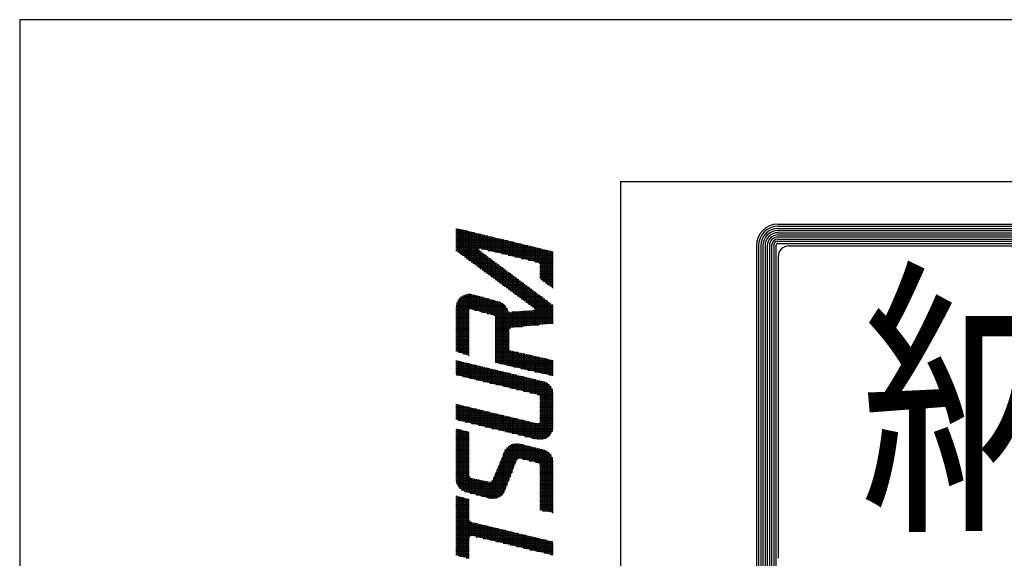
# Model space of a CAD drawing. Extents: x 0 to 2625, y -478 to 755.
# Drawn here: x 0 to 107, y 684 to 742 of the extents above; entities that cross this region are included whole.
import ezdxf

# ---------------------------------------------------------------- set-up
doc = ezdxf.new("R2010")
doc.units = 0
doc.header["$LTSCALE"] = 2.5
doc.layers.get('0').update_dxf_attribs({"linetype": 'CONTINUOUS'})
doc.layers.add('AM_BOR', color=7, linetype='CONTINUOUS')
doc.styles.get("Standard").update_dxf_attribs({"font": 'isocp.shx', "bigfont": 'EXTFONT.SHX'})

# ---------------------------------------------------------------- blocks, each defined once
blk = doc.blocks.new('KY_A3_1')
at = {"layer": 'AM_BOR', "linetype": 'CONTINUOUS'}
for p, q in [((420, 297), (0, 297)), ((0, 297), (0, 0))]:
    blk.add_line(p, q, dxfattribs=at)
at = {"layer": 'AM_BOR', "color": 5, "linetype": 'CONTINUOUS'}
for q in [(410, 290), (26, 8)]:
    blk.add_line((26, 290), q, dxfattribs=at)
at = {"layer": 'AM_BOR', "color": 7, "linetype": 'CONTINUOUS'}
for p, q in [((32.82, 288.159), (84.156, 288.159)), ((32.82, 288.065), (84.156, 288.065)), ((32.82, 287.972), (84.156, 287.972)), ((32.82, 287.879), (84.156, 287.879)), ((32.82, 287.785), (84.156, 287.785)), ((32.82, 287.692), (84.156, 287.692)), ((32.82, 287.599), (84.156, 287.599)), ((32.82, 287.505), (84.156, 287.505)), ((32.82, 287.412), (84.156, 287.412)), ((32.82, 287.319), (84.156, 287.319)), ((31.887, 287.225), (31.887, 273.214)), ((31.98, 287.225), (31.98, 273.214)), ((32.074, 287.225), (32.074, 273.214)), ((32.167, 287.225), (32.167, 273.214)), ((32.26, 287.225), (32.26, 273.214)), ((32.354, 287.225), (32.354, 273.214)), ((32.447, 287.225), (32.447, 273.214)), ((32.54, 287.225), (32.54, 273.214)), ((32.634, 287.225), (32.634, 273.214)), ((32.727, 287.225), (32.727, 273.214)), ((33.293, 287.209), (83.69, 287.209)), ((32.826, 286.743), (32.826, 273.696))]:
    blk.add_line(p, q, dxfattribs=at)
at = {"layer": 'AM_BOR', "color": 4, "linetype": 'CONTINUOUS'}
for p, q in [((18.879, 287.93), (19.095, 287.93)), ((18.879, 287.86), (19.385, 287.86)), ((18.879, 287.79), (19.675, 287.79)), ((18.879, 287.72), (19.965, 287.72)), ((18.915, 287.973), (18.915, 286.986)), ((18.985, 287.956), (18.985, 286.935)), ((19.055, 287.939), (19.055, 286.883)), ((19.125, 287.923), (19.125, 286.832)), ((19.195, 287.906), (19.195, 286.78)), ((19.265, 287.889), (19.265, 286.729)), ((19.335, 287.872), (19.335, 286.677)), ((19.405, 287.855), (19.405, 286.625)), ((19.475, 287.838), (19.475, 286.574)), ((19.545, 287.821), (19.545, 286.522)), ((19.615, 287.804), (19.615, 286.471)), ((19.685, 287.787), (19.685, 286.419)), ((19.755, 287.771), (19.755, 286.368)), ((19.825, 287.754), (19.825, 286.316)), ((19.895, 287.737), (19.895, 287.095)), ((19.965, 287.72), (19.965, 287.095)), ((20.035, 287.703), (20.035, 287.078)), ((20.105, 287.686), (20.105, 287.061)), ((20.175, 287.669), (20.175, 287.044)), ((18.879, 287.65), (20.255, 287.65)), ((18.879, 287.58), (20.545, 287.58)), ((18.879, 287.51), (20.835, 287.51)), ((18.879, 287.44), (21.125, 287.44)), ((18.879, 287.37), (21.415, 287.37)), ((18.879, 287.3), (21.705, 287.3)), ((18.879, 287.23), (21.995, 287.23)), ((20.245, 287.652), (20.245, 287.027)), ((20.315, 287.635), (20.315, 287.01)), ((20.385, 287.618), (20.385, 286.993)), ((20.455, 287.602), (20.455, 286.977)), ((20.525, 287.585), (20.525, 286.96)), ((20.595, 287.568), (20.595, 286.943)), ((20.665, 287.551), (20.665, 286.926)), ((20.735, 287.534), (20.735, 286.909)), ((20.805, 287.517), (20.805, 286.892)), ((20.875, 287.5), (20.875, 286.875)), ((20.945, 287.483), (20.945, 286.858)), ((21.015, 287.466), (21.015, 286.841)), ((21.085, 287.449), (21.085, 286.824)), ((21.155, 287.433), (21.155, 286.808)), ((21.225, 287.416), (21.225, 286.791)), ((21.295, 287.399), (21.295, 286.774)), ((21.365, 287.382), (21.365, 286.757)), ((21.435, 287.365), (21.435, 286.74)), ((21.505, 287.348), (21.505, 286.723)), ((21.575, 287.331), (21.575, 286.706)), ((21.645, 287.314), (21.645, 286.689)), ((21.715, 287.297), (21.715, 286.672)), ((21.785, 287.281), (21.785, 286.655)), ((21.855, 287.264), (21.855, 286.639)), ((21.925, 287.247), (21.925, 286.622)), ((21.995, 287.23), (21.995, 286.605)), ((18.879, 287.16), (22.285, 287.16)), ((18.879, 287.09), (19.889, 287.09)), ((18.879, 287.02), (19.889, 287.02)), ((18.964, 286.95), (19.983, 286.95)), ((19.059, 286.88), (20.077, 286.88)), ((19.155, 286.81), (20.172, 286.81)), ((19.895, 287.015), (19.895, 286.265)), ((19.965, 286.963), (19.965, 286.213)), ((19.986, 287.09), (22.575, 287.09)), ((20.035, 286.911), (20.035, 286.162)), ((20.105, 286.859), (20.105, 286.11)), ((20.175, 286.807), (20.175, 286.059)), ((20.276, 287.02), (22.865, 287.02)), ((20.566, 286.95), (23.095, 286.95)), ((20.856, 286.88), (23.095, 286.88)), ((21.146, 286.81), (23.095, 286.81)), ((22.065, 287.213), (22.065, 286.588)), ((22.135, 287.196), (22.135, 286.571)), ((22.205, 287.179), (22.205, 286.554)), ((22.275, 287.162), (22.275, 286.537)), ((22.345, 287.145), (22.345, 286.52)), ((22.415, 287.128), (22.415, 286.503)), ((22.485, 287.112), (22.485, 286.472)), ((22.555, 287.095), (22.555, 285.77)), ((22.625, 287.078), (22.625, 285.718)), ((22.695, 287.061), (22.695, 285.665)), ((22.765, 287.044), (22.765, 285.613)), ((22.835, 287.027), (22.835, 285.56)), ((22.905, 287.01), (22.905, 285.508)), ((22.975, 286.993), (22.975, 285.455)), ((23.045, 286.976), (23.045, 285.403)), ((19.25, 286.74), (20.266, 286.74)), ((19.345, 286.67), (20.36, 286.67)), ((19.44, 286.6), (20.454, 286.6)), ((19.535, 286.53), (20.549, 286.53)), ((19.63, 286.46), (20.643, 286.46)), ((19.725, 286.39), (20.737, 286.39)), ((20.245, 286.755), (20.245, 286.007)), ((20.315, 286.703), (20.315, 285.956)), ((20.385, 286.651), (20.385, 285.904)), ((20.455, 286.599), (20.455, 285.853)), ((20.525, 286.547), (20.525, 285.801)), ((20.595, 286.495), (20.595, 285.75)), ((20.665, 286.443), (20.665, 285.698)), ((20.735, 286.391), (20.735, 285.646)), ((21.436, 286.74), (23.095, 286.74)), ((21.726, 286.67), (23.095, 286.67)), ((22.016, 286.6), (23.095, 286.6)), ((22.306, 286.53), (23.095, 286.53)), ((22.496, 286.46), (23.095, 286.46)), ((22.514, 286.39), (23.095, 286.39)), ((19.82, 286.32), (20.831, 286.32)), ((19.915, 286.25), (20.925, 286.25)), ((20.01, 286.18), (21.02, 286.18)), ((20.105, 286.11), (21.114, 286.11)), ((20.201, 286.04), (21.208, 286.04)), ((20.296, 285.97), (21.302, 285.97)), ((20.805, 286.339), (20.805, 285.595)), ((20.875, 286.287), (20.875, 285.543)), ((20.945, 286.235), (20.945, 285.492)), ((21.015, 286.183), (21.015, 285.44)), ((21.085, 286.131), (21.085, 285.389)), ((21.155, 286.079), (21.155, 285.337)), ((21.225, 286.027), (21.225, 285.286)), ((21.295, 285.975), (21.295, 285.234)), ((22.514, 286.32), (23.095, 286.32)), ((22.514, 286.25), (23.095, 286.25)), ((22.514, 286.18), (23.095, 286.18)), ((22.514, 286.11), (23.095, 286.11)), ((22.514, 286.04), (23.095, 286.04)), ((22.514, 285.97), (23.095, 285.97)), ((20.391, 285.9), (21.397, 285.9)), ((20.486, 285.83), (21.491, 285.83)), ((20.581, 285.76), (21.585, 285.76)), ((20.676, 285.69), (21.679, 285.69)), ((20.771, 285.62), (21.774, 285.62)), ((20.866, 285.55), (21.868, 285.55)), ((21.365, 285.923), (21.365, 285.183)), ((21.435, 285.871), (21.435, 285.131)), ((21.505, 285.819), (21.505, 285.08)), ((21.575, 285.767), (21.575, 285.028)), ((21.645, 285.715), (21.645, 284.977)), ((21.715, 285.663), (21.715, 284.925)), ((21.785, 285.611), (21.785, 284.874)), ((21.855, 285.559), (21.855, 284.822)), ((22.514, 285.9), (23.095, 285.9)), ((22.514, 285.83), (23.095, 285.83)), ((22.569, 285.76), (23.095, 285.76)), ((22.662, 285.69), (23.095, 285.69)), ((22.755, 285.62), (23.095, 285.62)), ((22.849, 285.55), (23.095, 285.55)), ((19.265, 285.1), (19.265, 282.522)), ((19.335, 285.12), (19.335, 282.499)), ((19.393, 285.13), (19.528, 285.13)), ((19.405, 285.131), (19.405, 282.475)), ((19.475, 285.133), (19.475, 284.489)), ((19.545, 285.127), (19.545, 284.47)), ((19.615, 285.113), (19.615, 284.452)), ((20.961, 285.48), (21.962, 285.48)), ((21.056, 285.41), (22.056, 285.41)), ((21.152, 285.34), (22.15, 285.34)), ((21.247, 285.27), (22.245, 285.27)), ((21.342, 285.2), (22.339, 285.2)), ((21.437, 285.13), (22.433, 285.13)), ((21.925, 285.507), (21.925, 284.77)), ((21.995, 285.455), (21.995, 284.719)), ((22.065, 285.403), (22.065, 284.667)), ((22.135, 285.351), (22.135, 284.616)), ((22.205, 285.299), (22.205, 284.564)), ((22.275, 285.247), (22.275, 284.51)), ((22.345, 285.195), (22.345, 283.787)), ((22.415, 285.143), (22.415, 283.794)), ((22.942, 285.48), (23.095, 285.48)), ((23.035, 285.41), (23.095, 285.41)), ((18.901, 284.71), (20.923, 284.71)), ((18.915, 284.753), (18.915, 282.639)), ((18.925, 284.78), (20.801, 284.78)), ((18.961, 284.85), (20.566, 284.85)), ((18.985, 284.887), (18.985, 282.615)), ((19.01, 284.92), (20.313, 284.92)), ((19.055, 284.969), (19.055, 282.592)), ((19.077, 284.99), (20.06, 284.99)), ((19.125, 285.027), (19.125, 282.569)), ((19.177, 285.06), (19.807, 285.06)), ((19.195, 285.069), (19.195, 282.545)), ((19.685, 285.093), (19.685, 284.434)), ((19.755, 285.074), (19.755, 284.416)), ((19.825, 285.055), (19.825, 284.397)), ((19.895, 285.035), (19.895, 284.379)), ((19.965, 285.016), (19.965, 284.361)), ((20.035, 284.997), (20.035, 284.343)), ((20.105, 284.977), (20.105, 284.324)), ((20.175, 284.958), (20.175, 284.306)), ((20.245, 284.939), (20.245, 284.288)), ((20.315, 284.919), (20.315, 284.27)), ((20.385, 284.9), (20.385, 284.251)), ((20.455, 284.88), (20.455, 284.233)), ((20.525, 284.861), (20.525, 284.215)), ((20.595, 284.842), (20.595, 282.162)), ((20.665, 284.822), (20.665, 282.145)), ((20.735, 284.803), (20.735, 282.129)), ((20.805, 284.778), (20.805, 282.113)), ((20.875, 284.742), (20.875, 282.097)), ((20.945, 284.693), (20.945, 282.081)), ((21.532, 285.06), (22.527, 285.06)), ((21.627, 284.99), (22.622, 284.99)), ((21.722, 284.92), (22.716, 284.92)), ((21.817, 284.85), (22.81, 284.85)), ((21.912, 284.78), (22.904, 284.78)), ((22.007, 284.71), (22.999, 284.71)), ((22.485, 285.091), (22.485, 283.801)), ((22.555, 285.039), (22.555, 283.808)), ((22.625, 284.987), (22.625, 283.815)), ((22.695, 284.935), (22.695, 283.822)), ((22.765, 284.883), (22.765, 283.829)), ((22.835, 284.831), (22.835, 283.836)), ((22.905, 284.779), (22.905, 283.843)), ((22.975, 284.727), (22.975, 283.85)), ((23.045, 284.675), (23.045, 283.857)), ((18.879, 284.57), (21.057, 284.57)), ((18.879, 284.5), (21.097, 284.5)), ((18.879, 284.43), (19.46, 284.43)), ((18.879, 284.36), (19.46, 284.36)), ((18.879, 284.29), (19.46, 284.29)), ((18.886, 284.64), (21.001, 284.64)), ((19.701, 284.43), (21.126, 284.43)), ((19.969, 284.36), (21.185, 284.36)), ((20.238, 284.29), (23.095, 284.29)), ((21.015, 284.624), (21.015, 282.065)), ((21.085, 284.524), (21.085, 282.048)), ((21.155, 284.379), (21.155, 282.032)), ((21.225, 284.353), (21.225, 283.66)), ((21.295, 284.358), (21.295, 283.682)), ((21.315, 284.36), (23.095, 284.36)), ((21.365, 284.364), (21.365, 283.689)), ((21.435, 284.369), (21.435, 283.696)), ((21.505, 284.375), (21.505, 283.703)), ((21.575, 284.38), (21.575, 283.71)), ((21.645, 284.386), (21.645, 283.717)), ((21.715, 284.392), (21.715, 283.724)), ((21.785, 284.397), (21.785, 283.731)), ((21.855, 284.403), (21.855, 283.738)), ((21.925, 284.408), (21.925, 283.745)), ((21.995, 284.414), (21.995, 283.752)), ((22.065, 284.42), (22.065, 283.759)), ((22.102, 284.64), (23.093, 284.64)), ((22.135, 284.425), (22.135, 283.766)), ((22.19, 284.43), (23.095, 284.43)), ((22.198, 284.57), (23.095, 284.57)), ((22.205, 284.431), (22.205, 283.773)), ((22.275, 284.454), (22.275, 283.78)), ((22.28, 284.5), (23.095, 284.5)), ((18.879, 284.22), (19.46, 284.22)), ((18.879, 284.15), (19.46, 284.15)), ((18.879, 284.08), (19.46, 284.08)), ((18.879, 284.01), (19.46, 284.01)), ((18.879, 283.94), (19.46, 283.94)), ((18.879, 283.87), (19.46, 283.87)), ((20.506, 284.22), (23.095, 284.22)), ((20.575, 284.15), (23.095, 284.15)), ((20.575, 284.08), (23.095, 284.08)), ((20.575, 284.01), (23.095, 284.01)), ((20.575, 283.94), (23.095, 283.94)), ((20.575, 283.87), (23.095, 283.87)), ((18.879, 283.8), (19.46, 283.8)), ((18.879, 283.73), (19.46, 283.73)), ((18.879, 283.66), (19.46, 283.66)), ((18.879, 283.59), (19.46, 283.59)), ((18.879, 283.52), (19.46, 283.52)), ((18.879, 283.45), (19.46, 283.45)), ((20.575, 283.8), (22.468, 283.8)), ((20.575, 283.73), (21.769, 283.73)), ((20.575, 283.66), (21.224, 283.66)), ((20.575, 283.59), (21.167, 283.59)), ((20.575, 283.52), (21.157, 283.52)), ((20.575, 283.45), (21.157, 283.45)), ((18.879, 283.38), (19.46, 283.38)), ((18.879, 283.31), (19.46, 283.31)), ((18.879, 283.24), (19.46, 283.24)), ((18.879, 283.17), (19.46, 283.17)), ((18.879, 283.1), (19.46, 283.1)), ((18.879, 283.03), (19.46, 283.03)), ((20.575, 283.38), (21.157, 283.38)), ((20.575, 283.31), (21.157, 283.31)), ((20.575, 283.24), (21.157, 283.24)), ((20.575, 283.17), (21.157, 283.17)), ((20.575, 283.1), (21.157, 283.1)), ((20.575, 283.03), (21.157, 283.03)), ((18.879, 282.96), (19.46, 282.96)), ((18.879, 282.89), (19.46, 282.89)), ((18.879, 282.82), (19.46, 282.82)), ((18.879, 282.75), (19.46, 282.75)), ((18.879, 282.68), (19.46, 282.68)), ((19.002, 282.61), (19.46, 282.61)), ((20.575, 282.96), (21.157, 282.96)), ((20.575, 282.89), (21.157, 282.89)), ((20.575, 282.82), (21.157, 282.82)), ((20.575, 282.75), (21.172, 282.75)), ((20.575, 282.68), (21.25, 282.68)), ((20.575, 282.61), (21.555, 282.61)), ((21.225, 282.692), (21.225, 282.016)), ((21.295, 282.668), (21.295, 282)), ((21.365, 282.652), (21.365, 281.984)), ((21.435, 282.637), (21.435, 281.968)), ((21.505, 282.621), (21.505, 281.952)), ((21.575, 282.605), (21.575, 281.935)), ((21.645, 282.589), (21.645, 281.919)), ((21.715, 282.574), (21.715, 281.903)), ((21.785, 282.558), (21.785, 281.887)), ((21.855, 282.542), (21.855, 281.871)), ((18.879, 282.26), (18.893, 282.26)), ((18.879, 282.19), (19.183, 282.19)), ((18.879, 282.12), (19.473, 282.12)), ((18.915, 282.254), (18.915, 281.624)), ((18.985, 282.237), (18.985, 281.608)), ((19.055, 282.221), (19.055, 281.591)), ((19.125, 282.204), (19.125, 281.574)), ((19.195, 282.187), (19.195, 281.557)), ((19.212, 282.54), (19.46, 282.54)), ((19.265, 282.17), (19.265, 281.54)), ((19.335, 282.153), (19.335, 281.524)), ((19.405, 282.136), (19.405, 281.507)), ((19.422, 282.47), (19.46, 282.47)), ((19.475, 282.119), (19.475, 281.49)), ((20.575, 282.54), (21.866, 282.54)), ((20.575, 282.47), (22.177, 282.47)), ((20.575, 282.4), (22.488, 282.4)), ((20.575, 282.33), (22.799, 282.33)), ((20.575, 282.26), (23.095, 282.26)), ((20.575, 282.19), (23.095, 282.19)), ((20.776, 282.12), (23.095, 282.12)), ((21.925, 282.526), (21.925, 281.855)), ((21.995, 282.511), (21.995, 281.838)), ((22.065, 282.495), (22.065, 281.822)), ((22.135, 282.479), (22.135, 281.806)), ((22.205, 282.463), (22.205, 281.79)), ((22.275, 282.448), (22.275, 281.774)), ((22.345, 282.432), (22.345, 281.758)), ((22.415, 282.416), (22.415, 281.742)), ((22.485, 282.4), (22.485, 281.725)), ((22.555, 282.385), (22.555, 281.709)), ((22.625, 282.369), (22.625, 281.693)), ((22.695, 282.353), (22.695, 281.677)), ((22.765, 282.337), (22.765, 281.661)), ((22.835, 282.322), (22.835, 281.645)), ((22.905, 282.306), (22.905, 281.628)), ((22.975, 282.29), (22.975, 281.612)), ((23.045, 282.274), (23.045, 281.596)), ((18.879, 282.05), (19.763, 282.05)), ((18.879, 281.98), (20.053, 281.98)), ((18.879, 281.91), (20.343, 281.91)), ((18.879, 281.84), (20.633, 281.84)), ((18.879, 281.77), (20.923, 281.77)), ((18.879, 281.7), (21.213, 281.7)), ((19.545, 282.102), (19.545, 281.473)), ((19.615, 282.085), (19.615, 281.456)), ((19.685, 282.068), (19.685, 281.44)), ((19.755, 282.052), (19.755, 281.423)), ((19.825, 282.035), (19.825, 281.406)), ((19.895, 282.018), (19.895, 281.389)), ((19.965, 282.001), (19.965, 281.372)), ((20.035, 281.984), (20.035, 281.356)), ((20.105, 281.967), (20.105, 281.339)), ((20.175, 281.95), (20.175, 281.322)), ((20.245, 281.933), (20.245, 281.305)), ((20.315, 281.916), (20.315, 281.288)), ((20.385, 281.9), (20.385, 281.272)), ((20.455, 281.883), (20.455, 281.255)), ((20.525, 281.866), (20.525, 281.238)), ((20.595, 281.849), (20.595, 281.221)), ((20.665, 281.832), (20.665, 281.204)), ((20.735, 281.815), (20.735, 281.188)), ((20.805, 281.798), (20.805, 281.171)), ((20.875, 281.781), (20.875, 281.154)), ((20.945, 281.764), (20.945, 281.137)), ((21.015, 281.747), (21.015, 281.12)), ((21.08, 282.05), (23.095, 282.05)), ((21.085, 281.731), (21.085, 281.104)), ((21.155, 281.714), (21.155, 281.087)), ((21.225, 281.697), (21.225, 281.07)), ((21.383, 281.98), (23.095, 281.98)), ((21.686, 281.91), (23.095, 281.91)), ((21.99, 281.84), (23.095, 281.84)), ((22.293, 281.77), (23.095, 281.77)), ((22.596, 281.7), (23.095, 281.7)), ((18.893, 281.63), (21.503, 281.63)), ((19.184, 281.56), (21.793, 281.56)), ((19.476, 281.49), (22.083, 281.49)), ((19.768, 281.42), (22.373, 281.42)), ((20.059, 281.35), (22.662, 281.35)), ((20.351, 281.28), (22.823, 281.28)), ((21.295, 281.68), (21.295, 281.053)), ((21.365, 281.663), (21.365, 281.036)), ((21.435, 281.646), (21.435, 281.02)), ((21.505, 281.629), (21.505, 281.003)), ((21.575, 281.612), (21.575, 280.986)), ((21.645, 281.595), (21.645, 280.969)), ((21.715, 281.578), (21.715, 280.952)), ((21.785, 281.562), (21.785, 280.936)), ((21.855, 281.545), (21.855, 280.919)), ((21.925, 281.528), (21.925, 280.902)), ((21.995, 281.511), (21.995, 280.885)), ((22.065, 281.494), (22.065, 280.868)), ((22.135, 281.477), (22.135, 280.852)), ((22.205, 281.46), (22.205, 280.835)), ((22.275, 281.443), (22.275, 280.818)), ((22.345, 281.426), (22.345, 280.801)), ((22.415, 281.41), (22.415, 280.784)), ((22.485, 281.393), (22.485, 280.753)), ((22.555, 281.376), (22.555, 278.835)), ((22.625, 281.359), (22.625, 278.844)), ((22.695, 281.34), (22.695, 278.863)), ((22.765, 281.312), (22.765, 278.891)), ((22.835, 281.272), (22.835, 278.93)), ((22.899, 281.63), (23.095, 281.63)), ((20.643, 281.21), (22.914, 281.21)), ((20.934, 281.14), (22.976, 281.14)), ((21.226, 281.07), (23.022, 281.07)), ((21.518, 281), (23.055, 281)), ((21.809, 280.93), (23.078, 280.93)), ((22.101, 280.86), (23.091, 280.86)), ((22.905, 281.218), (22.905, 278.985)), ((22.975, 281.142), (22.975, 279.061)), ((23.045, 281.024), (23.045, 279.178)), ((22.393, 280.79), (23.095, 280.79)), ((22.507, 280.72), (23.095, 280.72)), ((22.514, 280.65), (23.095, 280.65)), ((22.514, 280.58), (23.095, 280.58)), ((22.514, 280.51), (23.095, 280.51)), ((22.514, 280.44), (23.095, 280.44)), ((18.879, 280.37), (18.892, 280.37)), ((18.879, 280.3), (19.184, 280.3)), ((18.879, 280.23), (19.475, 280.23)), ((18.879, 280.16), (19.767, 280.16)), ((18.879, 280.09), (20.059, 280.09)), ((18.879, 280.02), (20.35, 280.02)), ((18.915, 280.364), (18.915, 279.686)), ((18.985, 280.347), (18.985, 279.669)), ((19.055, 280.331), (19.055, 279.652)), ((19.125, 280.314), (19.125, 279.635)), ((19.195, 280.297), (19.195, 279.618)), ((19.265, 280.28), (19.265, 279.601)), ((19.335, 280.263), (19.335, 279.584)), ((19.405, 280.247), (19.405, 279.567)), ((19.475, 280.23), (19.475, 279.551)), ((19.545, 280.213), (19.545, 279.534)), ((19.615, 280.196), (19.615, 279.517)), ((19.685, 280.179), (19.685, 279.5)), ((19.755, 280.163), (19.755, 279.483)), ((19.825, 280.146), (19.825, 279.466)), ((19.895, 280.129), (19.895, 279.449)), ((19.965, 280.112), (19.965, 279.432)), ((20.035, 280.095), (20.035, 279.415)), ((20.105, 280.079), (20.105, 279.398)), ((20.175, 280.062), (20.175, 279.382)), ((20.245, 280.045), (20.245, 279.365)), ((20.315, 280.028), (20.315, 279.348)), ((20.385, 280.011), (20.385, 279.331)), ((20.455, 279.995), (20.455, 279.314)), ((22.514, 280.37), (23.095, 280.37)), ((22.514, 280.3), (23.095, 280.3)), ((22.514, 280.23), (23.095, 280.23)), ((22.514, 280.16), (23.095, 280.16)), ((22.514, 280.09), (23.095, 280.09)), ((22.514, 280.02), (23.095, 280.02)), ((18.879, 279.95), (20.642, 279.95)), ((18.879, 279.88), (20.934, 279.88)), ((18.879, 279.81), (21.225, 279.81)), ((18.879, 279.74), (21.517, 279.74)), ((18.981, 279.67), (21.809, 279.67)), ((19.271, 279.6), (22.1, 279.6)), ((20.525, 279.978), (20.525, 279.297)), ((20.595, 279.961), (20.595, 279.28)), ((20.665, 279.944), (20.665, 279.263)), ((20.735, 279.927), (20.735, 279.246)), ((20.805, 279.911), (20.805, 279.229)), ((20.875, 279.894), (20.875, 279.213)), ((20.945, 279.877), (20.945, 279.196)), ((21.015, 279.86), (21.015, 279.179)), ((21.085, 279.843), (21.085, 279.162)), ((21.155, 279.827), (21.155, 279.145)), ((21.225, 279.81), (21.225, 279.128)), ((21.295, 279.793), (21.295, 279.111)), ((21.365, 279.776), (21.365, 279.094)), ((21.435, 279.759), (21.435, 279.077)), ((21.505, 279.743), (21.505, 279.061)), ((21.575, 279.726), (21.575, 279.044)), ((21.645, 279.709), (21.645, 279.027)), ((21.715, 279.692), (21.715, 279.01)), ((21.785, 279.675), (21.785, 278.993)), ((21.855, 279.659), (21.855, 278.976)), ((21.925, 279.642), (21.925, 278.959)), ((21.995, 279.625), (21.995, 278.942)), ((22.065, 279.608), (22.065, 278.925)), ((22.135, 279.591), (22.135, 278.908)), ((22.205, 279.575), (22.205, 278.892)), ((22.275, 279.558), (22.275, 278.875)), ((22.511, 279.6), (23.095, 279.6)), ((22.514, 279.95), (23.095, 279.95)), ((22.514, 279.88), (23.095, 279.88)), ((22.514, 279.81), (23.095, 279.81)), ((22.514, 279.74), (23.095, 279.74)), ((22.514, 279.67), (23.095, 279.67)), ((18.879, 279.25), (19.107, 279.25)), ((18.879, 279.18), (19.387, 279.18)), ((18.915, 279.298), (18.915, 276.931)), ((18.985, 279.28), (18.985, 276.798)), ((19.055, 279.263), (19.055, 276.716)), ((19.125, 279.245), (19.125, 276.658)), ((19.195, 279.228), (19.195, 276.615)), ((19.265, 279.21), (19.265, 276.585)), ((19.335, 279.193), (19.335, 276.564)), ((19.405, 279.175), (19.405, 276.545)), ((19.561, 279.53), (22.392, 279.53)), ((19.851, 279.46), (23.095, 279.46)), ((20.141, 279.39), (23.095, 279.39)), ((20.431, 279.32), (23.087, 279.32)), ((20.721, 279.25), (23.071, 279.25)), ((21.011, 279.18), (23.046, 279.18)), ((22.345, 279.541), (22.345, 278.858)), ((22.415, 279.527), (22.415, 278.842)), ((22.441, 279.53), (23.095, 279.53)), ((22.485, 279.554), (22.485, 278.834)), ((18.879, 279.11), (19.46, 279.11)), ((18.879, 279.04), (19.46, 279.04)), ((18.879, 278.97), (19.46, 278.97)), ((18.879, 278.9), (19.46, 278.9)), ((18.879, 278.83), (19.46, 278.83)), ((18.879, 278.76), (19.46, 278.76)), ((21.301, 279.11), (23.009, 279.11)), ((21.591, 279.04), (22.958, 279.04)), ((21.881, 278.97), (22.888, 278.97)), ((22.171, 278.9), (22.783, 278.9)), ((18.879, 278.69), (19.46, 278.69)), ((18.879, 278.62), (19.46, 278.62)), ((18.879, 278.55), (19.46, 278.55)), ((18.879, 278.48), (19.46, 278.48)), ((18.879, 278.41), (19.46, 278.41)), ((18.879, 278.34), (19.46, 278.34)), ((20.982, 278.34), (22.802, 278.34)), ((21.015, 278.398), (21.015, 276.67)), ((21.022, 278.41), (22.612, 278.41)), ((21.077, 278.48), (22.332, 278.48)), ((21.085, 278.488), (21.085, 276.852)), ((21.154, 278.55), (22.052, 278.55)), ((21.155, 278.55), (21.155, 277.034)), ((21.225, 278.596), (21.225, 277.216)), ((21.273, 278.62), (21.772, 278.62)), ((21.295, 278.629), (21.295, 277.398)), ((21.365, 278.651), (21.365, 277.58)), ((21.435, 278.664), (21.435, 277.762)), ((21.505, 278.668), (21.505, 277.941)), ((21.575, 278.664), (21.575, 278.007)), ((21.645, 278.651), (21.645, 278.019)), ((21.715, 278.634), (21.715, 278.004)), ((21.785, 278.616), (21.785, 277.986)), ((21.855, 278.599), (21.855, 277.969)), ((21.925, 278.582), (21.925, 277.951)), ((21.995, 278.564), (21.995, 277.934)), ((22.065, 278.546), (22.065, 277.916)), ((22.135, 278.529), (22.135, 277.899)), ((22.205, 278.512), (22.205, 277.881)), ((22.275, 278.494), (22.275, 277.864)), ((22.345, 278.477), (22.345, 277.846)), ((22.415, 278.459), (22.415, 277.828)), ((22.485, 278.442), (22.485, 277.778)), ((22.555, 278.424), (22.555, 275.762)), ((22.625, 278.407), (22.625, 275.75)), ((22.695, 278.387), (22.695, 275.738)), ((22.765, 278.359), (22.765, 275.727)), ((22.835, 278.32), (22.835, 275.715)), ((18.879, 278.27), (19.46, 278.27)), ((18.879, 278.2), (19.46, 278.2)), ((18.879, 278.13), (19.46, 278.13)), ((18.879, 278.06), (19.46, 278.06)), ((18.879, 277.99), (19.46, 277.99)), ((18.879, 277.92), (19.46, 277.92)), ((20.805, 277.905), (20.805, 276.386)), ((20.811, 277.92), (21.496, 277.92)), ((20.839, 277.99), (21.546, 277.99)), ((20.867, 278.06), (23.05, 278.06)), ((20.875, 278.078), (20.875, 276.445)), ((20.896, 278.13), (23.015, 278.13)), ((20.924, 278.2), (22.967, 278.2)), ((20.945, 278.251), (20.945, 276.53)), ((20.952, 278.27), (22.9, 278.27)), ((21.772, 277.99), (23.074, 277.99)), ((22.052, 277.92), (23.089, 277.92)), ((22.905, 278.265), (22.905, 275.704)), ((22.975, 278.189), (22.975, 275.692)), ((23.045, 278.072), (23.045, 275.68)), ((18.879, 277.85), (19.46, 277.85)), ((18.879, 277.78), (19.46, 277.78)), ((18.879, 277.71), (19.46, 277.71)), ((18.879, 277.64), (19.46, 277.64)), ((18.879, 277.57), (19.46, 277.57)), ((18.879, 277.5), (19.46, 277.5)), ((18.879, 277.43), (19.46, 277.43)), ((20.612, 277.43), (21.307, 277.43)), ((20.64, 277.5), (21.334, 277.5)), ((20.665, 277.56), (20.665, 276.311)), ((20.669, 277.57), (21.361, 277.57)), ((20.697, 277.64), (21.388, 277.64)), ((20.725, 277.71), (21.415, 277.71)), ((20.735, 277.733), (20.735, 276.342)), ((20.754, 277.78), (21.442, 277.78)), ((20.782, 277.85), (21.469, 277.85)), ((22.332, 277.85), (23.095, 277.85)), ((22.483, 277.78), (23.095, 277.78)), ((22.512, 277.71), (23.095, 277.71)), ((22.514, 277.64), (23.095, 277.64)), ((22.514, 277.57), (23.095, 277.57)), ((22.514, 277.5), (23.095, 277.5)), ((22.514, 277.43), (23.095, 277.43)), ((18.879, 277.36), (19.46, 277.36)), ((18.879, 277.29), (19.46, 277.29)), ((18.879, 277.22), (19.48, 277.22)), ((18.879, 277.15), (19.583, 277.15)), ((18.881, 277.08), (19.933, 277.08)), ((18.892, 277.01), (20.283, 277.01)), ((19.475, 277.23), (19.475, 276.526)), ((19.545, 277.161), (19.545, 276.506)), ((19.615, 277.143), (19.615, 276.487)), ((19.685, 277.129), (19.685, 276.468)), ((19.755, 277.115), (19.755, 276.449)), ((19.825, 277.101), (19.825, 276.429)), ((19.895, 277.087), (19.895, 276.41)), ((19.965, 277.073), (19.965, 276.391)), ((20.035, 277.059), (20.035, 276.372)), ((20.105, 277.045), (20.105, 276.352)), ((20.175, 277.031), (20.175, 276.333)), ((20.245, 277.017), (20.245, 276.314)), ((20.315, 277.003), (20.315, 276.295)), ((20.385, 277.008), (20.385, 276.281)), ((20.39, 277.01), (21.146, 277.01)), ((20.455, 277.057), (20.455, 276.275)), ((20.469, 277.08), (21.173, 277.08)), ((20.498, 277.15), (21.2, 277.15)), ((20.525, 277.215), (20.525, 276.278)), ((20.527, 277.22), (21.226, 277.22)), ((20.555, 277.29), (21.253, 277.29)), ((20.584, 277.36), (21.28, 277.36)), ((20.595, 277.387), (20.595, 276.29)), ((22.514, 277.36), (23.095, 277.36)), ((22.514, 277.29), (23.095, 277.29)), ((22.514, 277.22), (23.095, 277.22)), ((22.514, 277.15), (23.095, 277.15)), ((22.514, 277.08), (23.095, 277.08)), ((22.514, 277.01), (23.095, 277.01)), ((18.912, 276.94), (21.119, 276.94)), ((18.942, 276.87), (21.092, 276.87)), ((18.984, 276.8), (21.065, 276.8)), ((19.041, 276.73), (21.038, 276.73)), ((19.122, 276.66), (21.011, 276.66)), ((19.252, 276.59), (20.98, 276.59)), ((22.514, 276.94), (23.095, 276.94)), ((22.514, 276.87), (23.095, 276.87)), ((22.514, 276.8), (23.095, 276.8)), ((22.514, 276.73), (23.095, 276.73)), ((22.514, 276.66), (23.095, 276.66)), ((22.514, 276.59), (23.095, 276.59)), ((18.879, 276.38), (18.955, 276.38)), ((18.879, 276.31), (19.235, 276.31)), ((18.879, 276.24), (19.46, 276.24)), ((18.879, 276.17), (19.46, 276.17)), ((18.915, 276.39), (18.915, 273.821)), ((18.985, 276.372), (18.985, 273.804)), ((19.055, 276.355), (19.055, 273.786)), ((19.125, 276.337), (19.125, 273.769)), ((19.195, 276.32), (19.195, 273.751)), ((19.265, 276.302), (19.265, 273.734)), ((19.335, 276.285), (19.335, 273.716)), ((19.405, 276.267), (19.405, 273.699)), ((19.496, 276.52), (20.938, 276.52)), ((19.751, 276.45), (20.879, 276.45)), ((20.005, 276.38), (20.796, 276.38)), ((20.26, 276.31), (20.661, 276.31)), ((22.514, 276.52), (23.095, 276.52)), ((22.514, 276.45), (23.095, 276.45)), ((22.514, 276.38), (23.095, 276.38)), ((22.514, 276.31), (23.095, 276.31)), ((22.514, 276.24), (23.095, 276.24)), ((22.514, 276.17), (23.095, 276.17)), ((18.879, 276.1), (19.46, 276.1)), ((18.879, 276.03), (19.46, 276.03)), ((18.879, 275.96), (19.46, 275.96)), ((18.879, 275.89), (19.46, 275.89)), ((18.879, 275.82), (19.46, 275.82)), ((18.879, 275.75), (19.46, 275.75)), ((22.514, 276.1), (23.095, 276.1)), ((22.514, 276.03), (23.095, 276.03)), ((22.514, 275.96), (23.095, 275.96)), ((22.514, 275.89), (23.095, 275.89)), ((22.514, 275.82), (23.095, 275.82)), ((22.628, 275.75), (23.095, 275.75)), ((18.879, 275.68), (19.46, 275.68)), ((18.879, 275.61), (19.46, 275.61)), ((18.879, 275.54), (19.46, 275.54)), ((18.879, 275.47), (19.46, 275.47)), ((18.879, 275.4), (19.46, 275.4)), ((18.879, 275.33), (19.465, 275.33)), ((19.475, 275.31), (19.475, 274.63)), ((23.048, 275.68), (23.095, 275.68)), ((18.879, 275.26), (19.562, 275.26)), ((18.879, 275.19), (19.854, 275.19)), ((18.879, 275.12), (20.145, 275.12)), ((18.879, 275.05), (20.437, 275.05)), ((18.879, 274.98), (20.729, 274.98)), ((18.879, 274.91), (21.02, 274.91)), ((19.545, 275.264), (19.545, 274.676)), ((19.615, 275.247), (19.615, 274.665)), ((19.685, 275.23), (19.685, 274.649)), ((19.755, 275.213), (19.755, 274.632)), ((19.825, 275.197), (19.825, 274.615)), ((19.895, 275.18), (19.895, 274.598)), ((19.965, 275.163), (19.965, 274.581)), ((20.035, 275.146), (20.035, 274.565)), ((20.105, 275.129), (20.105, 274.548)), ((20.175, 275.113), (20.175, 274.531)), ((20.245, 275.096), (20.245, 274.514)), ((20.315, 275.079), (20.315, 274.497)), ((20.385, 275.062), (20.385, 274.481)), ((20.455, 275.045), (20.455, 274.464)), ((20.525, 275.029), (20.525, 274.447)), ((20.595, 275.012), (20.595, 274.43)), ((20.665, 274.995), (20.665, 274.413)), ((20.735, 274.978), (20.735, 274.397)), ((20.805, 274.961), (20.805, 274.38)), ((20.875, 274.945), (20.875, 274.363)), ((20.945, 274.928), (20.945, 274.346)), ((21.015, 274.911), (21.015, 274.329)), ((21.085, 274.894), (21.085, 274.313)), ((21.155, 274.877), (21.155, 274.296)), ((18.879, 274.84), (21.312, 274.84)), ((18.879, 274.77), (21.603, 274.77)), ((18.879, 274.7), (21.895, 274.7)), ((18.879, 274.63), (19.474, 274.63)), ((18.879, 274.56), (19.46, 274.56)), ((18.879, 274.49), (19.46, 274.49)), ((19.764, 274.63), (22.187, 274.63)), ((20.055, 274.56), (22.478, 274.56)), ((20.347, 274.49), (22.77, 274.49)), ((21.225, 274.861), (21.225, 274.279)), ((21.295, 274.844), (21.295, 274.262)), ((21.365, 274.827), (21.365, 274.245)), ((21.435, 274.81), (21.435, 274.229)), ((21.505, 274.793), (21.505, 274.212)), ((21.575, 274.777), (21.575, 274.195)), ((21.645, 274.76), (21.645, 274.178)), ((21.715, 274.743), (21.715, 274.161)), ((21.785, 274.726), (21.785, 274.145)), ((21.855, 274.709), (21.855, 274.128)), ((21.925, 274.693), (21.925, 274.111)), ((21.995, 274.676), (21.995, 274.094)), ((22.065, 274.659), (22.065, 274.077)), ((22.135, 274.642), (22.135, 274.061)), ((22.205, 274.625), (22.205, 274.044)), ((22.275, 274.609), (22.275, 274.027)), ((22.345, 274.592), (22.345, 274.01)), ((22.415, 274.575), (22.415, 273.993)), ((22.485, 274.558), (22.485, 273.977)), ((22.555, 274.541), (22.555, 273.96)), ((22.625, 274.525), (22.625, 273.943)), ((22.695, 274.508), (22.695, 273.926)), ((22.765, 274.491), (22.765, 273.909)), ((22.835, 274.474), (22.835, 273.893)), ((22.905, 274.457), (22.905, 273.876)), ((18.879, 274.42), (19.46, 274.42)), ((18.879, 274.35), (19.46, 274.35)), ((18.879, 274.28), (19.46, 274.28)), ((18.879, 274.21), (19.46, 274.21)), ((18.879, 274.14), (19.46, 274.14)), ((18.879, 274.07), (19.46, 274.07)), ((20.639, 274.42), (23.062, 274.42)), ((20.93, 274.35), (23.095, 274.35)), ((21.222, 274.28), (23.095, 274.28)), ((21.514, 274.21), (23.095, 274.21)), ((21.805, 274.14), (23.095, 274.14)), ((22.097, 274.07), (23.095, 274.07)), ((22.975, 274.441), (22.975, 273.859)), ((23.045, 274.424), (23.045, 273.842)), ((18.879, 274), (19.46, 274)), ((18.879, 273.93), (19.46, 273.93)), ((18.879, 273.86), (19.46, 273.86)), ((19.04, 273.79), (19.46, 273.79)), ((19.32, 273.72), (19.46, 273.72)), ((22.389, 274), (23.095, 274)), ((22.68, 273.93), (23.095, 273.93)), ((22.972, 273.86), (23.095, 273.86))]:
    blk.add_line(p, q, dxfattribs=at)
at = {"layer": 'AM_BOR', "color": 7, "linetype": 'CONTINUOUS'}
for centre, radius in [((32.82, 287.225), 0.933), ((32.82, 287.225), 0.84), ((32.82, 287.225), 0.747), ((32.82, 287.225), 0.653), ((32.82, 287.225), 0.56), ((32.82, 287.225), 0.467), ((32.82, 287.225), 0.373), ((32.82, 287.225), 0.28), ((32.82, 287.225), 0.187), ((32.82, 287.225), 0.0933), ((33.293, 286.743), 0.467)]:
    blk.add_arc(centre, radius, 90, 180, dxfattribs=at)
at = {"layer": 'AM_BOR', "color": 7, "linetype": 'CONTINUOUS', "width": 0.84834}
blk.add_text('納入品図面', height=9.3333, dxfattribs=at).set_placement((36.345, 275.881))

msp = doc.modelspace()

# ---------------------------------------------------------------- block references
at = {"xscale": 2.5, "yscale": 2.5, "zscale": 2.5}
msp.add_blockref('KY_A3_1', (0, 0), dxfattribs=at)

doc.saveas('drawing.dxf')
